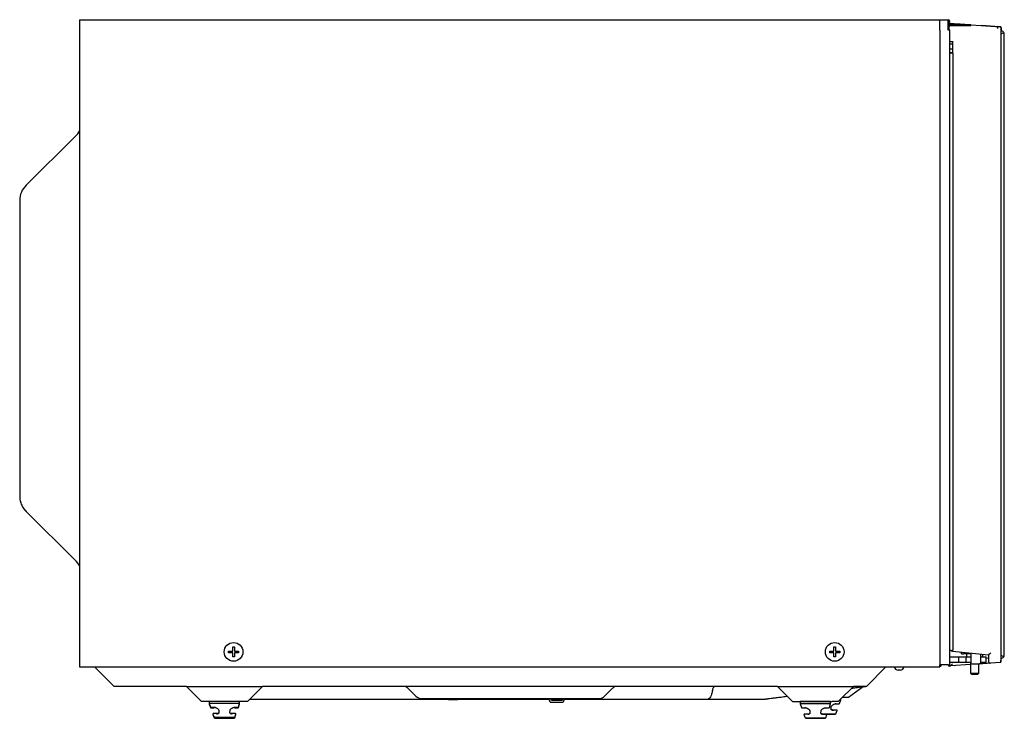
# Model space of a CAD drawing. Units: inches. Extents: x -26.5 to 39.7, y -2.9 to 30.9.
# Drawn here: x -26.5 to -7.4, y -2.9 to 10.7 of the extents above; entities that cross this region are included whole.
import ezdxf

# ---------------------------------------------------------------- set-up
doc = ezdxf.new("R2010")
doc.units = ezdxf.units.IN
doc.header["$MEASUREMENT"] = 0

msp = doc.modelspace()

# ---------------------------------------------------------------- linework, layer by layer
at = {"color": 7, "linetype": 'Continuous', "lineweight": 25}
for p, q in [((-25.302, 10.656), (-25.302, 10.459)), ((-25.302, 10.656), (-8.628, 10.656)), ((-8.628, 10.656), (-8.462, 10.661)), ((-8.628, 10.459), (-8.628, 10.656)), ((-8.462, 10.459), (-8.462, 10.661)), ((-8.462, 10.642), (-8.462, 10.642)), ((-8.456, 10.578), (-8.462, 10.578)), ((-8.452, 10.581), (-8.452, 10.546)), ((-8.452, 10.535), (-8.452, 10.459)), ((-8.433, 10.546), (-8.44, 10.546)), ((-8.039, 10.544), (-8.432, 10.543)), ((-8.039, 10.552), (-8.039, 10.546)), ((-8.039, 10.548), (-8.039, 10.544)), ((-8.026, 10.546), (-8.039, 10.548)), ((-8.038, 10.547), (-8.038, 10.547)), ((-8.026, 10.564), (-7.824, 10.549)), ((-7.824, 10.549), (-7.547, 10.53)), ((-7.56, 10.531), (-7.811, 10.548)), ((-7.547, 10.53), (-7.547, 10.53)), ((-7.547, 10.53), (-7.508, 10.527)), ((-7.451, 10.523), (-7.508, 10.527)), ((-7.449, 10.523), (-7.494, 10.526)), ((-7.438, 10.504), (-7.438, 10.443)), ((-25.302, 10.459), (-25.302, -1.852)), ((-8.628, 10.459), (-8.628, -1.852)), ((-8.432, 10.459), (-8.462, 10.459)), ((-8.451, 10.459), (-8.451, 10.459)), ((-8.432, -1.852), (-8.432, 10.459)), ((-7.44, 10.484), (-7.44, -1.766)), ((-7.376, -1.66), (-7.376, 10.38)), ((-8.432, 10.239), (-8.379, 10.239)), ((-8.432, 10.192), (-8.381, 10.192)), ((-8.381, 10.239), (-8.381, 10.013)), ((-8.372, 10.239), (-8.368, 10.239)), ((-8.381, 10.089), (-8.432, 10.089)), ((-8.384, 10.019), (-8.432, 10.019)), ((-8.379, 10.013), (-8.432, 10.013)), ((-8.372, 10.013), (-8.372, -1.548)), ((-8.368, 10.013), (-8.372, 10.013)), ((-26.337, 7.453), (-25.384, 8.395)), ((-26.462, 7.121), (-26.462, 1.452)), ((-26.454, 1.337), (-26.447, 1.318)), ((-26.337, 1.12), (-25.384, 0.178)), ((-22.332, -1.501), (-22.3, -1.501)), ((-22.332, -1.584), (-22.332, -1.501)), ((-22.3, -1.501), (-22.3, -1.584)), ((-10.679, -1.501), (-10.647, -1.501)), ((-10.679, -1.584), (-10.679, -1.501)), ((-10.647, -1.501), (-10.647, -1.584)), ((-22.415, -1.616), (-22.415, -1.584)), ((-22.415, -1.584), (-22.332, -1.584)), ((-22.332, -1.616), (-22.415, -1.616)), ((-22.332, -1.698), (-22.332, -1.616)), ((-22.3, -1.698), (-22.332, -1.698)), ((-22.3, -1.584), (-22.218, -1.584)), ((-22.3, -1.616), (-22.3, -1.698)), ((-22.218, -1.616), (-22.3, -1.616)), ((-22.218, -1.584), (-22.218, -1.616)), ((-10.761, -1.616), (-10.761, -1.584)), ((-10.761, -1.584), (-10.679, -1.584)), ((-10.679, -1.616), (-10.761, -1.616)), ((-10.679, -1.698), (-10.679, -1.616)), ((-10.647, -1.698), (-10.679, -1.698)), ((-10.647, -1.584), (-10.564, -1.584)), ((-10.647, -1.616), (-10.647, -1.698)), ((-10.564, -1.616), (-10.647, -1.616)), ((-10.564, -1.584), (-10.564, -1.616)), ((-8.424, -1.568), (-8.432, -1.561)), ((-8.432, -1.698), (-8.263, -1.698)), ((-8.425, -1.567), (-8.417, -1.574)), ((-8.378, -1.584), (-8.381, -1.587)), ((-8.381, -1.587), (-7.684, -1.655)), ((-8.263, -1.698), (-8.263, -1.8)), ((-8.263, -1.698), (-8.214, -1.698)), ((-8.214, -1.698), (-8.121, -1.698)), ((-8.204, -1.639), (-8.204, -1.604)), ((-8.204, -1.639), (-8.165, -1.639)), ((-8.047, -1.639), (-8.165, -1.639)), ((-8.121, -1.698), (-8.121, -1.8)), ((-8.121, -1.698), (-8.027, -1.698)), ((-8.106, -1.639), (-8.106, -1.698)), ((-8.027, -1.639), (-8.047, -1.639)), ((-8.027, -1.622), (-8.027, -1.639)), ((-8.027, -1.639), (-8.027, -1.796)), ((-7.83, -1.796), (-7.83, -1.641)), ((-7.83, -1.698), (-7.728, -1.698)), ((-7.791, -1.698), (-7.791, -1.644)), ((-7.728, -1.8), (-7.728, -1.698)), ((-7.684, -1.655), (-7.684, -1.779)), ((-25.302, -1.852), (-25.302, -1.892)), ((-25.302, -1.892), (-8.628, -1.892)), ((-24.631, -2.269), (-25.009, -1.892)), ((-10.049, -2.269), (-9.671, -1.892)), ((-8.462, -1.852), (-8.628, -1.852)), ((-8.628, -1.892), (-8.628, -1.852)), ((-8.628, -1.875), (-8.608, -1.875)), ((-8.608, -1.852), (-8.608, -1.875)), ((-8.462, -1.852), (-8.432, -1.852)), ((-8.456, -1.856), (-8.456, -1.852)), ((-8.443, -1.876), (-8.42, -1.874)), ((-8.41, -1.872), (-8.429, -1.869)), ((-8.029, -1.846), (-8.41, -1.872)), ((-8.34, -1.867), (-8.346, -1.869)), ((-8.214, -1.8), (-8.121, -1.8)), ((-8.029, -1.8), (-8.029, -2.013)), ((-7.869, -1.836), (-7.988, -1.836)), ((-7.867, -2.013), (-7.867, -1.836)), ((-7.656, -1.817), (-7.832, -1.835)), ((-7.684, -1.723), (-7.728, -1.726)), ((-7.451, -1.805), (-7.642, -1.819)), ((-7.438, -1.776), (-7.438, -1.723)), ((-8.029, -2.013), (-8.009, -2.033)), ((-8.029, -2.013), (-7.867, -2.013)), ((-8.009, -2.033), (-7.948, -2.033)), ((-7.948, -2.033), (-7.887, -2.033)), ((-7.887, -2.033), (-7.867, -2.013)), ((-23.647, -2.269), (-24.631, -2.269)), ((-23.23, -2.269), (-23.647, -2.269)), ((-23.23, -2.269), (-21.757, -2.269)), ((-22.938, -2.56), (-23.23, -2.269)), ((-21.757, -2.269), (-22.049, -2.56)), ((-11.773, -2.269), (-21.757, -2.269)), ((-11.773, -2.269), (-10.639, -2.269)), ((-11.482, -2.56), (-11.773, -2.269)), ((-10.301, -2.269), (-10.557, -2.525)), ((-10.395, -2.481), (-10.113, -2.275)), ((-10.323, -2.269), (-10.301, -2.269)), ((-10.049, -2.269), (-10.301, -2.269)), ((-18.94, -2.303), (-18.783, -2.461)), ((-14.968, -2.303), (-15.126, -2.461)), ((-22.938, -2.56), (-22.938, -2.56)), ((-22.049, -2.56), (-22.938, -2.56)), ((-22.789, -2.56), (-22.789, -2.602)), ((-22.789, -2.602), (-22.764, -2.67)), ((-22.789, -2.602), (-22.789, -2.613)), ((-22.493, -2.602), (-22.789, -2.602)), ((-22.789, -2.613), (-22.764, -2.682)), ((-22.785, -2.613), (-22.789, -2.613)), ((-22.198, -2.602), (-22.493, -2.602)), ((-22.223, -2.67), (-22.198, -2.602)), ((-22.223, -2.682), (-22.198, -2.613)), ((-22.198, -2.613), (-22.202, -2.613)), ((-22.198, -2.602), (-22.198, -2.56)), ((-22.198, -2.613), (-22.198, -2.602)), ((-22.049, -2.56), (-22.049, -2.56)), ((-22.005, -2.517), (-18.154, -2.517)), ((-18.49, -2.505), (-15.419, -2.505)), ((-18.166, -2.505), (-18.144, -2.527)), ((-18.144, -2.527), (-17.969, -2.527)), ((-17.969, -2.527), (-17.947, -2.505)), ((-17.959, -2.517), (-16.198, -2.517)), ((-16.179, -2.576), (-16.202, -2.505)), ((-16.179, -2.576), (-15.925, -2.576)), ((-16.156, -2.544), (-16.169, -2.505)), ((-16.165, -2.517), (-15.938, -2.517)), ((-15.947, -2.544), (-16.156, -2.544)), ((-15.934, -2.505), (-15.947, -2.544)), ((-15.901, -2.505), (-15.925, -2.576)), ((-15.905, -2.517), (-13.119, -2.517)), ((-13.119, -2.517), (-12.028, -2.517)), ((-11.482, -2.56), (-10.71, -2.56)), ((-11.33, -2.56), (-11.332, -2.562)), ((-11.332, -2.562), (-11.332, -2.611)), ((-10.742, -2.562), (-11.332, -2.562)), ((-11.332, -2.611), (-11.307, -2.68)), ((-11.037, -2.611), (-11.332, -2.611)), ((-10.742, -2.611), (-11.037, -2.611)), ((-10.766, -2.68), (-10.742, -2.611)), ((-10.742, -2.562), (-10.743, -2.56)), ((-10.742, -2.611), (-10.742, -2.562)), ((-10.733, -2.707), (-10.729, -2.662)), ((-10.641, -2.605), (-10.575, -2.605)), ((-10.596, -2.562), (-10.555, -2.524)), ((-10.569, -2.601), (-10.545, -2.533)), ((-10.545, -2.533), (-10.559, -2.533)), ((-10.545, -2.533), (-10.545, -2.513)), ((-22.759, -2.674), (-22.692, -2.674)), ((-22.759, -2.686), (-22.692, -2.686)), ((-22.716, -2.806), (-22.694, -2.868)), ((-22.716, -2.818), (-22.694, -2.88)), ((-22.64, -2.798), (-22.71, -2.798)), ((-22.604, -2.731), (-22.601, -2.776)), ((-22.386, -2.776), (-22.383, -2.731)), ((-22.277, -2.798), (-22.347, -2.798)), ((-22.295, -2.674), (-22.228, -2.674)), ((-22.295, -2.686), (-22.228, -2.686)), ((-22.293, -2.868), (-22.271, -2.806)), ((-22.293, -2.88), (-22.271, -2.818)), ((-11.302, -2.684), (-11.236, -2.684)), ((-11.259, -2.816), (-11.237, -2.878)), ((-11.184, -2.808), (-11.253, -2.808)), ((-11.148, -2.741), (-11.144, -2.786)), ((-10.93, -2.786), (-10.926, -2.741)), ((-10.923, -2.799), (-10.64, -2.799)), ((-10.891, -2.808), (-10.653, -2.808)), ((-10.82, -2.808), (-10.89, -2.808)), ((-10.838, -2.684), (-10.772, -2.684)), ((-10.837, -2.878), (-10.815, -2.816)), ((-10.623, -2.729), (-10.693, -2.729)), ((-10.653, -2.808), (-10.64, -2.799)), ((-10.64, -2.799), (-10.618, -2.737)), ((-22.694, -2.868), (-22.68, -2.877)), ((-22.694, -2.868), (-22.293, -2.868)), ((-22.694, -2.88), (-22.68, -2.889)), ((-22.694, -2.88), (-22.293, -2.88)), ((-22.68, -2.877), (-22.306, -2.877)), ((-22.68, -2.889), (-22.306, -2.889)), ((-22.306, -2.877), (-22.293, -2.868)), ((-22.306, -2.889), (-22.293, -2.88)), ((-11.237, -2.878), (-11.224, -2.887)), ((-11.237, -2.878), (-10.837, -2.878)), ((-11.224, -2.887), (-10.85, -2.887)), ((-10.85, -2.887), (-10.837, -2.878))]:
    msp.add_line(p, q, dxfattribs=at)
at = {"color": 7, "linetype": 'Continuous', "lineweight": 25, "flags": 128}
for points in [[(-26.386, 1.179), (-26.365, 1.15), (-26.337, 1.12)], [(-10.729, -2.662), (-10.728, -2.662), (-10.726, -2.661), (-10.726, -2.661), (-10.726, -2.66), (-10.727, -2.659), (-10.728, -2.659), (-10.728, -2.659)], [(-22.605, -2.728), (-22.606, -2.728), (-22.607, -2.728), (-22.608, -2.729), (-22.608, -2.73), (-22.607, -2.73), (-22.606, -2.731), (-22.604, -2.731)], [(-22.383, -2.731), (-22.381, -2.731), (-22.38, -2.73), (-22.379, -2.73), (-22.379, -2.729), (-22.38, -2.728), (-22.381, -2.728), (-22.382, -2.728)], [(-11.148, -2.737), (-11.149, -2.738), (-11.15, -2.738), (-11.151, -2.739), (-11.151, -2.74), (-11.15, -2.74), (-11.149, -2.741), (-11.148, -2.741)], [(-10.926, -2.741), (-10.924, -2.741), (-10.923, -2.74), (-10.923, -2.74), (-10.923, -2.739), (-10.923, -2.738), (-10.925, -2.738), (-10.925, -2.737)]]:
    msp.add_lwpolyline(points, dxfattribs=at)
at = {"color": 7, "linetype": 'Continuous', "lineweight": 25}
for centre in [(-22.316, -1.6), (-10.663, -1.6)]:
    msp.add_circle(centre, 0.181, dxfattribs=at)
for centre, radius, start, end in [((-8.461, 10.632), 0.0295, 289.5744, 92.0277), ((-8.44, 10.581), 0.0118, 86, 180), ((-8.444, 10.581), 0.0118, 86, 127.6874), ((-8.027, 10.552), 0.0118, 86, 180), ((-7.452, 10.512), 0.0118, 0, 86), ((-7.439, 10.38), 0.063, 38.6822, 91.4325), ((-7.439, 10.458), 0.063, 268.5675, 321.3178), ((-7.439, 10.38), 0.063, 0, 38.6822), ((-25.661, 8.675), 0.394, 314.6677, 335.7693), ((-26.041, 7.153), 0.421, 134.6677, 180), ((-26.041, 1.419), 0.421, 180, 196.76), ((-25.661, -0.102), 0.394, 24.2307, 45.3323), ((-7.439, -1.739), 0.063, 38.6822, 91.4325), ((-7.441, -1.663), 0.063, 270.3581, 328.4253), ((-7.439, -1.66), 0.063, 268.5675, 321.3178), ((-7.439, -1.66), 0.063, 321.3178, 0), ((-9.433, -1.875), 0.0787, 192.0462, 270), ((-9.394, -1.875), 0.0787, 270, 347.9538), ((-7.988, -1.796), 0.0394, 180, 270), ((-7.869, -1.796), 0.0394, 270, 0), ((-7.645, -1.779), 0.0394, 180, 274), ((-7.45, -1.783), 0.0118, 313.5195, 0), ((-19.024, -2.387), 0.118, 45, 90), ((-14.884, -2.387), 0.118, 90, 135), ((-18.677, -2.356), 0.15, 225, 270), ((-15.231, -2.356), 0.15, 270, 315), ((-22.759, -2.669), 0.00591, 199.6538, 270), ((-22.228, -2.669), 0.00591, 270, 340.3462), ((-10.575, -2.599), 0.00591, 270, 340.3462), ((-22.759, -2.68), 0.00591, 199.6538, 270), ((-22.71, -2.804), 0.00591, 90, 199.6538), ((-22.71, -2.816), 0.00591, 128.7605, 199.6538), ((-22.277, -2.804), 0.00591, 340.3462, 90), ((-22.277, -2.816), 0.00591, 340.3462, 51.2395), ((-22.228, -2.68), 0.00591, 270, 340.3462), ((-11.302, -2.678), 0.00591, 199.6538, 270), ((-11.253, -2.814), 0.00591, 90, 199.6538), ((-10.82, -2.814), 0.00591, 340.3462, 90), ((-10.772, -2.678), 0.00591, 270, 340.3462), ((-10.623, -2.735), 0.00591, 340.3462, 90)]:
    msp.add_arc(centre, radius, start, end, dxfattribs=at)
for points in [[(-8.451, 10.632), (-8.451, 10.633), (-8.451, 10.634), (-8.452, 10.636), (-8.453, 10.638), (-8.454, 10.639), (-8.456, 10.64), (-8.458, 10.641), (-8.46, 10.642), (-8.461, 10.642), (-8.462, 10.642)], [(-8.462, 10.622), (-8.461, 10.622), (-8.46, 10.622), (-8.458, 10.623), (-8.456, 10.624), (-8.455, 10.624), (-8.454, 10.625)], [(-8.452, 10.535), (-8.452, 10.535), (-8.452, 10.537), (-8.451, 10.539), (-8.45, 10.541), (-8.449, 10.542), (-8.449, 10.543)], [(-8.449, 10.543), (-8.448, 10.543), (-8.447, 10.544), (-8.445, 10.546), (-8.443, 10.546), (-8.441, 10.546), (-8.44, 10.546)], [(-8.436, 10.545), (-8.435, 10.545), (-8.434, 10.546), (-8.433, 10.546), (-8.433, 10.546)], [(-7.438, 10.511), (-7.438, 10.513), (-7.439, 10.516), (-7.441, 10.52), (-7.445, 10.522), (-7.448, 10.523), (-7.449, 10.523)], [(-8.379, 10.239), (-8.378, 10.239), (-8.376, 10.239), (-8.373, 10.239), (-8.372, 10.239)], [(-8.372, 10.013), (-8.373, 10.013), (-8.376, 10.013), (-8.378, 10.013), (-8.379, 10.013)], [(-8.456, -1.864), (-8.456, -1.865), (-8.456, -1.867), (-8.455, -1.869), (-8.454, -1.871), (-8.452, -1.873), (-8.45, -1.874), (-8.448, -1.875), (-8.446, -1.876), (-8.444, -1.876), (-8.443, -1.876)], [(-7.451, -1.805), (-7.45, -1.805), (-7.447, -1.804), (-7.443, -1.802), (-7.441, -1.798), (-7.44, -1.795), (-7.44, -1.793)], [(-10.639, -2.269), (-10.583, -2.269), (-10.471, -2.269), (-10.372, -2.269), (-10.323, -2.269)], [(-18.677, -2.505), (-18.674, -2.505), (-18.668, -2.505), (-18.625, -2.505), (-18.563, -2.505), (-18.514, -2.505), (-18.49, -2.505)], [(-15.419, -2.505), (-15.394, -2.505), (-15.345, -2.505), (-15.283, -2.505), (-15.24, -2.505), (-15.234, -2.505), (-15.231, -2.505)]]:
    msp.add_open_spline(points, degree=3, dxfattribs=at)
for points, knots in [([(-8.452, 10.581), (-8.448, 10.58), (-8.44, 10.58), (-8.382, 10.576), (-8.311, 10.571), (-8.234, 10.566), (-8.141, 10.56), (-8.073, 10.555), (-8.039, 10.552)], [0, 0, 0, 0, 0.202753, 0.412786, 0.542621, 0.691081, 0.84111, 1, 1, 1, 1]), ([(-8.451, 10.459), (-8.451, 10.481), (-8.451, 10.514), (-8.451, 10.554), (-8.451, 10.582), (-8.451, 10.604), (-8.451, 10.626), (-8.451, 10.63), (-8.451, 10.632)], [0, 0, 0, 0, 0.23948, 0.36839, 0.500031, 0.631668, 0.760566, 1, 1, 1, 1]), ([(-8.451, 10.594), (-8.451, 10.598), (-8.451, 10.608), (-8.451, 10.626), (-8.451, 10.63), (-8.451, 10.632)], [0, 0, 0, 0, 0.129351, 0.434025, 1, 1, 1, 1]), ([(-8.439, 10.592), (-8.438, 10.592), (-8.435, 10.592), (-8.41, 10.59), (-8.372, 10.588), (-8.321, 10.584), (-8.258, 10.58), (-8.186, 10.575), (-8.108, 10.569), (-8.053, 10.565), (-8.026, 10.564)], [0, 0, 0, 0, 0.124483, 0.249255, 0.374398, 0.499366, 0.624458, 0.749819, 0.874989, 1, 1, 1, 1]), ([(-8.433, 10.546), (-8.433, 10.546), (-8.432, 10.546), (-8.432, 10.546), (-8.432, 10.545)], [0, 0, 0, 0, 0.494881, 1, 1, 1, 1]), ([(-8.039, 10.546), (-8.048, 10.546), (-8.064, 10.546), (-8.079, 10.546), (-8.086, 10.546), (-8.12, 10.546), (-8.236, 10.546), (-8.351, 10.546), (-8.433, 10.546)], [0, 0, 0, 0, 0.073285, 0.115323, 0.116832, 0.128547, 0.376189, 1, 1, 1, 1]), ([(-8.037, 10.546), (-8.037, 10.546), (-8.037, 10.546), (-8.035, 10.546), (-8.033, 10.546), (-8.031, 10.546), (-8.029, 10.546), (-8.027, 10.546), (-8.026, 10.546), (-8.026, 10.546)], [0, 0, 0, 0, 0.379191, 0.556783, 0.711423, 0.789233, 0.863284, 0.932388, 1, 1, 1, 1]), ([(-7.508, 10.527), (-7.507, 10.527), (-7.507, 10.527), (-7.507, 10.524), (-7.507, 10.518), (-7.507, 10.51), (-7.507, 10.501), (-7.507, 10.493), (-7.507, 10.488)], [0, 0, 0, 0, 0.1372973, 0.2609655, 0.5038647, 0.636467, 0.7634068, 1, 1, 1, 1]), ([(-7.44, 10.512), (-7.44, 10.511), (-7.44, 10.51), (-7.44, 10.504), (-7.44, 10.495), (-7.44, 10.488), (-7.44, 10.484)], [0, 0, 0, 0, 0.250631, 0.500658, 0.750275, 1, 1, 1, 1]), ([(-26.462, 7.153), (-26.462, 7.153), (-26.462, 7.152), (-26.462, 7.144), (-26.462, 7.134), (-26.462, 7.125), (-26.462, 7.121)], [0, 0, 0, 0, 0.25, 0.5, 0.75, 1, 1, 1, 1]), ([(-26.462, 1.452), (-26.462, 1.447), (-26.462, 1.439), (-26.462, 1.428), (-26.462, 1.421), (-26.462, 1.42), (-26.462, 1.419)], [0, 0, 0, 0, 0.25, 0.5, 0.75, 1, 1, 1, 1]), ([(-26.447, 1.318), (-26.437, 1.284), (-26.415, 1.209), (-26.364, 1.155), (-26.337, 1.125)], [0, 0, 0, 0, 0.45551, 1, 1, 1, 1]), ([(-8.372, -1.548), (-8.372, -1.55), (-8.372, -1.555), (-8.375, -1.561), (-8.378, -1.567), (-8.383, -1.572), (-8.39, -1.576), (-8.4, -1.578), (-8.412, -1.577), (-8.42, -1.571), (-8.424, -1.568)], [0, 0, 0, 0, 0.080432, 0.182099, 0.260096, 0.340002, 0.457143, 0.592478, 0.791775, 1, 1, 1, 1]), ([(-8.404, -1.577), (-8.403, -1.578), (-8.395, -1.583), (-8.386, -1.583), (-8.378, -1.584)], [0, 0, 0, 0, 0.136178, 1, 1, 1, 1]), ([(-7.639, -1.619), (-7.643, -1.623), (-7.652, -1.631), (-7.664, -1.641), (-7.672, -1.647), (-7.678, -1.651), (-7.682, -1.654), (-7.683, -1.655), (-7.684, -1.655)], [0, 0, 0, 0, 0.244879, 0.494668, 0.626329, 0.743415, 0.875704, 1, 1, 1, 1]), ([(-8.456, -1.864), (-8.456, -1.864), (-8.456, -1.864), (-8.456, -1.863), (-8.456, -1.862), (-8.456, -1.861), (-8.456, -1.859), (-8.456, -1.857), (-8.456, -1.856)], [0, 0, 0, 0, 0.150685, 0.305337, 0.435552, 0.572285, 0.784446, 1, 1, 1, 1]), ([(-8.446, -1.852), (-8.445, -1.854), (-8.442, -1.861), (-8.435, -1.866), (-8.429, -1.869)], [0, 0, 0, 0, 0.316276, 1, 1, 1, 1]), ([(-8.434, -1.8), (-8.424, -1.8), (-8.404, -1.8), (-8.353, -1.8), (-8.303, -1.8), (-8.273, -1.8), (-8.263, -1.8)], [0, 0, 0, 0, 0.280955, 0.561909, 0.842864, 1, 1, 1, 1]), ([(-8.429, -1.869), (-8.426, -1.867), (-8.42, -1.863), (-8.409, -1.855), (-8.394, -1.844), (-8.383, -1.835), (-8.378, -1.83), (-8.377, -1.83)], [0, 0, 0, 0, 0.191474, 0.388285, 0.686512, 0.994941, 1, 1, 1, 1]), ([(-8.262, -1.8), (-8.262, -1.8), (-8.263, -1.8), (-8.26, -1.8), (-8.255, -1.8), (-8.248, -1.8), (-8.238, -1.8), (-8.227, -1.8), (-8.218, -1.8), (-8.214, -1.8)], [0, 0, 0, 0, 0.061979, 0.218316, 0.374653, 0.530989, 0.687326, 0.843663, 1, 1, 1, 1]), ([(-8.121, -1.8), (-8.121, -1.8), (-8.123, -1.8), (-8.117, -1.8), (-8.103, -1.8), (-8.079, -1.8), (-8.053, -1.8), (-8.033, -1.8), (-8.026, -1.8)], [0, 0, 0, 0, 0.0090251, 0.2273357, 0.4456464, 0.663957, 0.8822676, 1, 1, 1, 1]), ([(-7.659, -1.82), (-7.673, -1.821), (-7.699, -1.823), (-7.758, -1.827), (-7.814, -1.831), (-7.848, -1.833), (-7.866, -1.834)], [0, 0, 0, 0, 0.33403, 0.617217, 0.796272, 1, 1, 1, 1]), ([(-7.832, -1.835), (-7.832, -1.835), (-7.832, -1.835), (-7.832, -1.83), (-7.832, -1.825), (-7.832, -1.82), (-7.832, -1.817), (-7.832, -1.816)], [0, 0, 0, 0, 0.245806, 0.498709, 0.722289, 0.860374, 1, 1, 1, 1]), ([(-7.831, -1.8), (-7.821, -1.8), (-7.798, -1.8), (-7.769, -1.8), (-7.746, -1.8), (-7.731, -1.8), (-7.729, -1.8), (-7.728, -1.8)], [0, 0, 0, 0, 0.165134, 0.373851, 0.582567, 0.791284, 1, 1, 1, 1]), ([(-7.44, -1.793), (-7.44, -1.793), (-7.44, -1.792), (-7.44, -1.786), (-7.44, -1.777), (-7.44, -1.77), (-7.44, -1.766)], [0, 0, 0, 0, 0.250379, 0.500271, 0.750023, 1, 1, 1, 1]), ([(-9.394, -1.954), (-9.394, -1.954), (-9.394, -1.954), (-9.396, -1.954), (-9.398, -1.954), (-9.401, -1.954), (-9.407, -1.954), (-9.414, -1.954), (-9.421, -1.954), (-9.426, -1.954), (-9.43, -1.954), (-9.432, -1.954), (-9.433, -1.954), (-9.433, -1.954), (-9.433, -1.954)], [0, 0, 0, 0, 0.067721, 0.135608, 0.203099, 0.270926, 0.39423, 0.499996, 0.605762, 0.729066, 0.796557, 0.864384, 0.93211, 1, 1, 1, 1]), ([(-13.033, -2.351), (-13.03, -2.339), (-13.025, -2.315), (-13.014, -2.289), (-13.002, -2.272), (-12.994, -2.27), (-12.99, -2.269)], [0, 0, 0, 0, 0.2374032, 0.5000603, 0.7500764, 1, 1, 1, 1]), ([(-10.335, -2.304), (-10.308, -2.3), (-10.259, -2.294), (-10.191, -2.285), (-10.14, -2.279), (-10.107, -2.275), (-10.088, -2.272), (-10.074, -2.271), (-10.067, -2.27), (-10.063, -2.269), (-10.061, -2.269), (-10.061, -2.269), (-10.06, -2.269)], [0, 0, 0, 0, 0.2861818, 0.5302543, 0.7157378, 0.80224, 0.8700157, 0.9078704, 0.9432398, 0.9586267, 0.9729025, 1, 1, 1, 1]), ([(-13.033, -2.351), (-13.038, -2.374), (-13.049, -2.423), (-13.07, -2.475), (-13.094, -2.51), (-13.111, -2.515), (-13.119, -2.517)], [0, 0, 0, 0, 0.232352, 0.49369, 0.74583, 1, 1, 1, 1]), ([(-12.028, -2.517), (-12.028, -2.517), (-12.029, -2.517), (-12.026, -2.517), (-12.021, -2.516), (-12.012, -2.515), (-11.996, -2.513), (-11.974, -2.51), (-11.95, -2.507), (-11.915, -2.503), (-11.862, -2.496), (-11.787, -2.487), (-11.697, -2.475), (-11.626, -2.466), (-11.586, -2.461), (-11.581, -2.461)], [0, 0, 0, 0, 0.013611, 0.039005, 0.063267, 0.088184, 0.115419, 0.181415, 0.221856, 0.267797, 0.392487, 0.54859, 0.73702, 0.970423, 1, 1, 1, 1]), ([(-22.696, -2.67), (-22.692, -2.671), (-22.683, -2.672), (-22.664, -2.678), (-22.641, -2.69), (-22.62, -2.705), (-22.608, -2.719), (-22.605, -2.726), (-22.605, -2.729), (-22.604, -2.731)], [0, 0, 0, 0, 0.14237, 0.302423, 0.55802, 0.817894, 0.914053, 0.961892, 1, 1, 1, 1]), ([(-22.383, -2.731), (-22.382, -2.729), (-22.382, -2.725), (-22.377, -2.717), (-22.365, -2.703), (-22.343, -2.689), (-22.316, -2.675), (-22.299, -2.672), (-22.291, -2.67)], [0, 0, 0, 0, 0.0435406, 0.09368, 0.2169158, 0.4681017, 0.717167, 1, 1, 1, 1]), ([(-10.729, -2.662), (-10.729, -2.66), (-10.728, -2.656), (-10.724, -2.648), (-10.711, -2.634), (-10.69, -2.62), (-10.662, -2.606), (-10.646, -2.603), (-10.637, -2.601)], [0, 0, 0, 0, 0.043541, 0.09368, 0.216916, 0.468102, 0.717167, 1, 1, 1, 1]), ([(-10.596, -2.56), (-10.597, -2.56), (-10.599, -2.56), (-10.611, -2.56), (-10.626, -2.56), (-10.645, -2.56), (-10.672, -2.56), (-10.695, -2.56), (-10.71, -2.56)], [0, 0, 0, 0, 0.136499, 0.284291, 0.432323, 0.580105, 0.728147, 1, 1, 1, 1]), ([(-10.691, -2.621), (-10.688, -2.62), (-10.678, -2.614), (-10.661, -2.608), (-10.648, -2.606), (-10.641, -2.605)], [0, 0, 0, 0, 0.152306, 0.578679, 1, 1, 1, 1]), ([(-10.513, -2.481), (-10.498, -2.481), (-10.464, -2.481), (-10.427, -2.481), (-10.4, -2.481), (-10.397, -2.481), (-10.395, -2.481)], [0, 0, 0, 0, 0.205687, 0.470458, 0.735229, 1, 1, 1, 1]), ([(-22.692, -2.674), (-22.686, -2.675), (-22.673, -2.677), (-22.656, -2.683), (-22.646, -2.688), (-22.644, -2.69)], [0, 0, 0, 0, 0.432429, 0.870069, 1, 1, 1, 1]), ([(-22.601, -2.776), (-22.601, -2.778), (-22.601, -2.782), (-22.604, -2.79), (-22.613, -2.798), (-22.628, -2.805), (-22.638, -2.806), (-22.644, -2.806)], [0, 0, 0, 0, 0.083683, 0.172828, 0.399198, 0.691785, 1, 1, 1, 1]), ([(-22.599, -2.78), (-22.601, -2.782), (-22.604, -2.788), (-22.618, -2.796), (-22.632, -2.797), (-22.64, -2.798)], [0, 0, 0, 0, 0.1324916, 0.4198639, 1, 1, 1, 1]), ([(-22.347, -2.798), (-22.356, -2.797), (-22.369, -2.796), (-22.383, -2.787), (-22.388, -2.78), (-22.389, -2.776), (-22.389, -2.773), (-22.389, -2.772)], [0, 0, 0, 0, 0.505548, 0.755941, 0.888028, 0.945531, 1, 1, 1, 1]), ([(-22.343, -2.806), (-22.349, -2.806), (-22.36, -2.805), (-22.375, -2.798), (-22.383, -2.79), (-22.386, -2.782), (-22.386, -2.778), (-22.386, -2.776)], [0, 0, 0, 0, 0.3423425, 0.6113437, 0.8210952, 0.9134935, 1, 1, 1, 1]), ([(-22.344, -2.69), (-22.342, -2.689), (-22.332, -2.683), (-22.314, -2.677), (-22.301, -2.675), (-22.295, -2.674)], [0, 0, 0, 0, 0.152306, 0.578679, 1, 1, 1, 1]), ([(-11.24, -2.68), (-11.235, -2.681), (-11.226, -2.682), (-11.208, -2.688), (-11.184, -2.7), (-11.163, -2.715), (-11.152, -2.729), (-11.148, -2.736), (-11.148, -2.739), (-11.148, -2.741)], [0, 0, 0, 0, 0.14237, 0.302423, 0.55802, 0.817894, 0.914053, 0.961892, 1, 1, 1, 1]), ([(-11.236, -2.684), (-11.229, -2.685), (-11.216, -2.687), (-11.199, -2.693), (-11.19, -2.698), (-11.187, -2.699)], [0, 0, 0, 0, 0.432429, 0.870069, 1, 1, 1, 1]), ([(-11.144, -2.786), (-11.144, -2.788), (-11.144, -2.792), (-11.147, -2.8), (-11.156, -2.808), (-11.171, -2.815), (-11.182, -2.816), (-11.187, -2.816)], [0, 0, 0, 0, 0.0836834, 0.1728279, 0.3991985, 0.6917848, 1, 1, 1, 1]), ([(-11.144, -2.792), (-11.145, -2.793), (-11.148, -2.798), (-11.162, -2.806), (-11.175, -2.807), (-11.184, -2.808)], [0, 0, 0, 0, 0.075166, 0.381528, 1, 1, 1, 1]), ([(-10.89, -2.808), (-10.899, -2.807), (-10.912, -2.806), (-10.926, -2.797), (-10.931, -2.79), (-10.932, -2.786), (-10.932, -2.783), (-10.932, -2.782)], [0, 0, 0, 0, 0.505548, 0.755941, 0.888028, 0.945531, 1, 1, 1, 1]), ([(-10.886, -2.816), (-10.892, -2.816), (-10.903, -2.815), (-10.918, -2.808), (-10.926, -2.8), (-10.93, -2.792), (-10.93, -2.788), (-10.93, -2.786)], [0, 0, 0, 0, 0.3423425, 0.6113437, 0.8210952, 0.9134935, 1, 1, 1, 1]), ([(-10.926, -2.741), (-10.926, -2.739), (-10.925, -2.735), (-10.921, -2.727), (-10.908, -2.713), (-10.887, -2.699), (-10.859, -2.685), (-10.843, -2.682), (-10.834, -2.68)], [0, 0, 0, 0, 0.043541, 0.09368, 0.216916, 0.468102, 0.717167, 1, 1, 1, 1]), ([(-10.888, -2.7), (-10.885, -2.699), (-10.875, -2.693), (-10.858, -2.687), (-10.845, -2.685), (-10.838, -2.684)], [0, 0, 0, 0, 0.1523057, 0.5786789, 1, 1, 1, 1]), ([(-10.693, -2.729), (-10.702, -2.728), (-10.715, -2.727), (-10.729, -2.718), (-10.734, -2.711), (-10.736, -2.707), (-10.736, -2.704), (-10.735, -2.703)], [0, 0, 0, 0, 0.505548, 0.755941, 0.888028, 0.945531, 1, 1, 1, 1]), ([(-10.689, -2.737), (-10.696, -2.737), (-10.707, -2.736), (-10.721, -2.729), (-10.729, -2.721), (-10.733, -2.713), (-10.733, -2.709), (-10.733, -2.707)], [0, 0, 0, 0, 0.342343, 0.611344, 0.821095, 0.913494, 1, 1, 1, 1])]:
    msp.add_open_spline(points, degree=3, knots=knots, dxfattribs=at)

doc.saveas('drawing.dxf')
